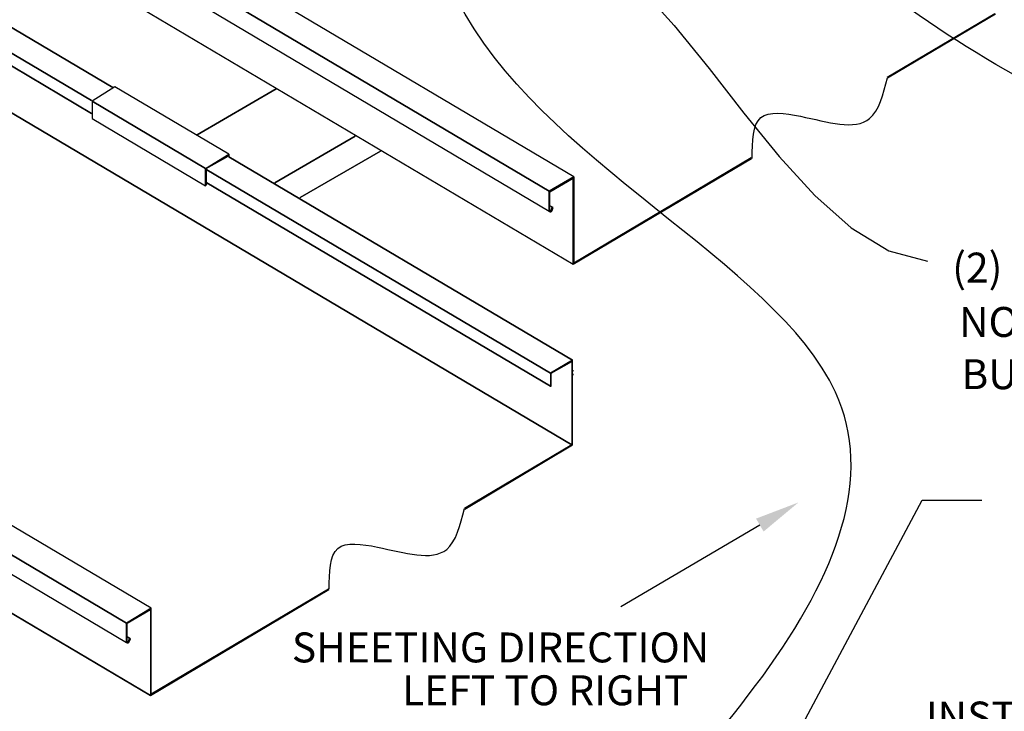
# Model space of a CAD drawing. Extents: x -664 to 98, y -76 to 761.
# Drawn here: x 74 to 76, y -46 to -44 of the extents above; entities that cross this region are included whole.
import ezdxf
from ezdxf.enums import TextEntityAlignment as Align

# ---------------------------------------------------------------- set-up
doc = ezdxf.new("R2010")
doc.units = 0
doc.header["$MEASUREMENT"] = 0
doc.layers.add('DIM', color=4, linetype='CONTINUOUS')
doc.layers.add('DWG', color=2, linetype='CONTINUOUS')
doc.styles.add('ASC02', font='handltrd.shx', dxfattribs={"width": 0.85, "height": 0.25})

msp = doc.modelspace()

# ---------------------------------------------------------------- linework, layer by layer
at = {"layer": 'DIM', "color": 5}
for p, q in [((75.3516, -44.31348), (75.42366, -44.39345)), ((75.42366, -44.39345), (75.49534, -44.48218)), ((75.49534, -44.48218), (75.56716, -44.57397)), ((75.56716, -44.57397), (75.6396, -44.66311)), ((75.6396, -44.66311), (75.71316, -44.7439)), ((75.71316, -44.7439), (75.78834, -44.81063)), ((75.78834, -44.81063), (75.86563, -44.85761)), ((75.86563, -44.85761), (75.94552, -44.87913)), ((75.06605, -46.9966), (75.93458, -45.37182)), ((75.93458, -45.37182), (76.05789, -45.37182)), ((75.59997, -45.42309), (75.3137, -45.59146))]:
    msp.add_line(p, q, dxfattribs=at)
msp.add_open_spline([(77.98255, -46.62287), (78.18849, -46.22481), (78.82309, -44.99818), (76.23945, -44.89767), (75.44556, -43.95312), (75.14946, -43.59472)], degree=3, knots=[0, 0, 0, 0, 4.5844042, 14.1267654, 19.9009772, 19.9009772, 19.9009772, 19.9009772], dxfattribs=at)
for points in [[(74.98843, -46.39417), (75.75601, -45.14907), (74.97632, -44.33868), (74.88177, -43.89882)], [(72.68376, -46.72077), (73.84679, -45.68927), (73.26997, -45.55081), (73.97625, -44.30406)]]:
    msp.add_spline(points, degree=3, dxfattribs=at)
msp.add_solid([(75.59217, -45.40979), (75.60776, -45.43639), (75.67976, -45.37634)], dxfattribs=at)
at = {"layer": 'DWG'}
for p, q in [((74.26644, -44.52121), (73.25211, -43.92062)), ((73.25211, -43.92062), (74.26644, -44.52121)), ((74.2224, -44.5479), (73.20807, -43.94731)), ((73.20807, -43.94731), (74.2224, -44.5479)), ((74.2224, -44.57459), (73.20807, -43.974)), ((73.20807, -43.974), (74.2224, -44.57459)), ((75.166, -44.73475), (73.88607, -43.97667)), ((73.88607, -43.97667), (75.166, -44.73475)), ((75.21672, -44.70539), (74.17288, -44.08715)), ((75.21672, -44.70539), (74.17288, -44.08715)), ((75.21271, -45.25794), (73.25077, -44.09545)), ((73.25077, -44.09545), (75.21271, -45.25794)), ((73.93545, -44.12615), (75.21538, -44.88557)), ((73.93545, -44.12615), (75.21538, -44.88557)), ((74.24372, -44.22891), (75.166, -44.77613)), ((74.24372, -44.22891), (75.166, -44.77613)), ((76.08424, -44.36906), (75.86262, -44.50033)), ((75.86309, -44.50112), (76.08558, -44.36906)), ((74.34519, -45.59427), (72.38325, -44.43312)), ((74.34519, -45.59427), (72.38325, -44.43312)), ((74.29447, -45.62497), (72.33387, -44.46248)), ((72.33387, -44.46248), (74.29447, -45.62497)), ((72.33387, -44.50252), (74.29447, -45.66501)), ((72.33387, -44.50252), (74.29447, -45.66501)), ((74.27045, -44.51987), (74.22374, -44.54924)), ((74.27045, -44.51987), (74.22374, -44.54924)), ((74.50535, -44.65868), (74.27045, -44.51987)), ((74.50535, -44.65868), (74.27045, -44.51987)), ((74.60278, -44.52388), (74.43995, -44.61864)), ((74.43995, -44.61864), (74.60278, -44.52388)), ((74.22374, -44.54924), (74.22374, -44.58527)), ((74.22374, -44.54924), (74.22374, -44.58527)), ((74.4573, -44.68804), (74.22374, -44.54924)), ((74.22374, -44.54924), (74.4573, -44.68804)), ((74.22374, -44.58527), (74.4573, -44.72408)), ((74.22374, -44.58527), (74.4573, -44.72408)), ((74.34385, -45.77445), (72.38192, -44.61197)), ((72.38192, -44.61197), (74.34385, -45.77445)), ((74.60011, -44.7174), (74.7656, -44.62131)), ((74.7656, -44.62131), (74.60011, -44.7174)), ((74.81766, -44.652), (74.65216, -44.7481)), ((74.65216, -44.7481), (74.81766, -44.652)), ((74.81766, -44.652), (74.65216, -44.7481)), ((74.4573, -44.68804), (74.50535, -44.65868)), ((74.4573, -44.68804), (74.50535, -44.65868)), ((74.45863, -44.68804), (74.50401, -44.66268)), ((74.50401, -44.66268), (74.45863, -44.68804)), ((74.50535, -44.66268), (74.50535, -44.65868)), ((74.50535, -44.65868), (74.50535, -44.66268)), ((74.50535, -44.66402), (75.21405, -45.0831)), ((75.21405, -45.0831), (74.50535, -44.66402)), ((75.21538, -44.88557), (75.58306, -44.66733)), ((75.58244, -44.66628), (75.21672, -44.8829)), ((74.4573, -44.72408), (74.4573, -44.68804)), ((74.4573, -44.72408), (74.4573, -44.68804)), ((74.45863, -44.68804), (74.45863, -44.71874)), ((74.45863, -44.71874), (74.45863, -44.68804)), ((74.45997, -44.69071), (75.16867, -45.10979)), ((75.16867, -45.10979), (74.45997, -44.69071)), ((74.45863, -44.71874), (74.45997, -44.7174)), ((74.45997, -44.7174), (74.45863, -44.71874)), ((74.45997, -44.7174), (75.16867, -45.13648)), ((75.16867, -45.13648), (74.45997, -44.7174)), ((75.21672, -44.70539), (75.166, -44.73475)), ((75.166, -44.73475), (75.21672, -44.70539)), ((75.16733, -44.73609), (75.21538, -44.70806)), ((75.21538, -44.70806), (75.16733, -44.73609)), ((75.21538, -44.70806), (75.21538, -44.88557)), ((75.21538, -44.88557), (75.21538, -44.70806)), ((75.21672, -44.8829), (75.21672, -44.70539)), ((75.21672, -44.70539), (75.21672, -44.8829)), ((74.4573, -44.72408), (74.45997, -44.71874)), ((74.45997, -44.71874), (74.4573, -44.72408)), ((75.166, -44.77613), (75.166, -44.73475)), ((75.166, -44.73475), (75.166, -44.77613)), ((75.16733, -44.77479), (75.16733, -44.73609)), ((75.16733, -44.77479), (75.16733, -44.73609)), ((75.17381, -44.76859), (75.16733, -44.76475)), ((75.17206, -44.76788), (75.16733, -44.76508)), ((75.16979, -44.77442), (75.17206, -44.76788)), ((75.17165, -44.77487), (75.17381, -44.76859)), ((75.17381, -44.76859), (75.17206, -44.76788)), ((75.21405, -45.0831), (75.16867, -45.10979)), ((75.21405, -45.0831), (75.16867, -45.10979)), ((75.21405, -45.25794), (75.21405, -45.0831)), ((75.21405, -45.25794), (75.21405, -45.0831)), ((75.17, -45.10979), (75.21271, -45.08577)), ((75.17, -45.10979), (75.21271, -45.08577)), ((75.21271, -45.08577), (75.21271, -45.25794)), ((75.21271, -45.08577), (75.21271, -45.25794)), ((75.16867, -45.10979), (75.16867, -45.13648)), ((75.16867, -45.10979), (75.16867, -45.13648)), ((75.17, -45.13648), (75.17, -45.10979)), ((75.17, -45.13648), (75.17, -45.10979)), ((75.21538, -45.10445), (75.21538, -45.10579)), ((75.21538, -45.11379), (75.21538, -45.11113)), ((75.16867, -45.13648), (75.17, -45.13648)), ((75.16867, -45.13648), (75.17, -45.13648)), ((75.21271, -45.25794), (74.99109, -45.3892)), ((75.21271, -45.25794), (74.99134, -45.38906)), ((74.99156, -45.39), (75.21405, -45.25794)), ((74.99181, -45.38985), (75.21405, -45.25794)), ((74.34385, -45.77445), (74.71165, -45.55614)), ((74.34385, -45.77445), (74.71165, -45.55614)), ((74.71103, -45.55509), (74.34519, -45.77178)), ((74.71103, -45.55509), (74.34519, -45.77178)), ((74.34519, -45.59427), (74.29447, -45.62497)), ((74.29447, -45.62497), (74.34519, -45.59427)), ((74.29581, -45.62497), (74.34385, -45.59694)), ((74.29581, -45.62497), (74.34385, -45.59694)), ((74.34385, -45.59694), (74.34385, -45.77445)), ((74.34385, -45.59694), (74.34385, -45.77445)), ((74.34519, -45.77178), (74.34519, -45.59427)), ((74.34519, -45.77178), (74.34519, -45.59427)), ((74.29447, -45.62497), (74.29447, -45.66501)), ((74.29447, -45.66501), (74.29447, -45.62497)), ((74.29581, -45.66367), (74.29581, -45.62497)), ((74.29581, -45.66367), (74.29581, -45.62497)), ((74.30228, -45.65747), (74.29581, -45.65363)), ((74.30053, -45.65676), (74.29581, -45.65396)), ((74.29827, -45.6633), (74.30053, -45.65676)), ((74.30012, -45.66375), (74.30228, -45.65747)), ((74.30228, -45.65747), (74.30053, -45.65676))]:
    msp.add_line(p, q, dxfattribs=at)
for centre, radius, start, end in [((75.16852, -44.77412), 0.00322, 218.55192, 346.54626), ((75.16849, -44.77413), 0.00134, 209.98334, 347.26954), ((74.29699, -45.663), 0.00322, 218.55192, 346.54626), ((74.29696, -45.663), 0.00134, 209.98334, 347.26954)]:
    msp.add_arc(centre, radius, start, end, dxfattribs=at)
for points in [[(75.58439, -44.66713), (75.60219, -44.58309), (75.68373, -44.58047), (75.82638, -44.58503), (75.86334, -44.50097)], [(74.7124, -45.55522), (74.7302, -45.47117), (74.81173, -45.46855), (74.95438, -45.47312), (74.99134, -45.38906)]]:
    msp.add_spline(points, degree=3, dxfattribs=at)

# ---------------------------------------------------------------- texts
at = {"layer": 'DIM', "style": 'ASC02'}
for s, p in [('(2) 3/8" BEAD OF ', (75.99656, -44.92315)), ('NON-SKINNING', (76.01072, -45.0352)), ('BUTYL SEALANT', (76.01562, -45.14289)), ('INSTALL 3/8" BEAD OF NON-', (75.94197, -45.84866))]:
    msp.add_text(s, height=0.0616571, dxfattribs=at).set_placement(p)
for s, p in [('SHEETING DIRECTION', (75.0655, -45.70619)), ('LEFT TO RIGHT', (75.15761, -45.79451))]:
    msp.add_text(s, height=0.0616571, dxfattribs=at).set_placement(p, align=Align.CENTER)

doc.saveas('drawing.dxf')
